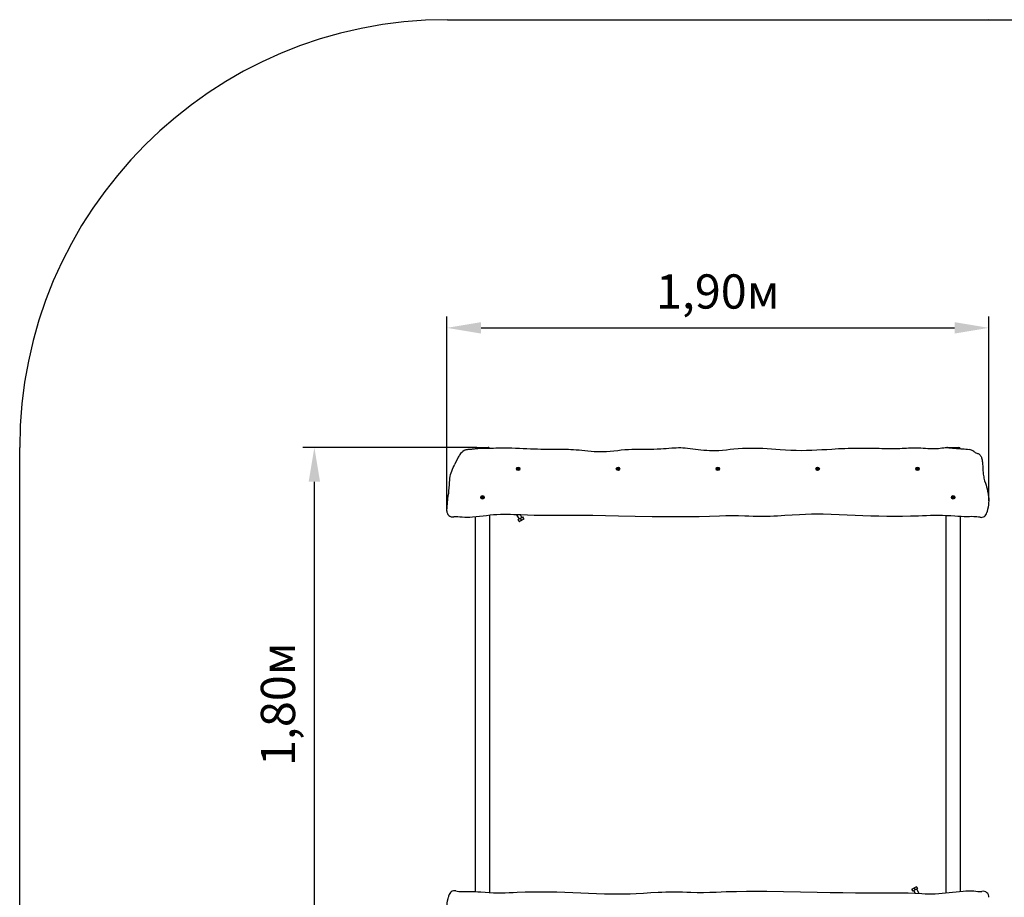
# Model space of a CAD drawing. Units: millimetres. Extents: x 1.9 to 7.35, y 0.99 to 6.21.
# Drawn here: x 1.9 to 5.36, y 3.13 to 6.21 of the extents above; entities that cross this region are included whole.
import ezdxf

# ---------------------------------------------------------------- set-up
doc = ezdxf.new("R2010")
doc.units = ezdxf.units.MM
doc.header["$LTSCALE"] = 40
doc.header["$PDSIZE"] = -1
doc.linetypes.add('SLD-Сплошная', pattern=[0])
doc.styles.get("Standard").update_dxf_attribs({"font": 'isocpeui.ttf'})
doc.dimstyles.new('ISO-25', dxfattribs={"dimtxt": 2.5, "dimasz": 2.5, "dimexe": 1.25, "dimexo": 0.625, "dimtad": 1, "dimtxsty": 'Standard', "dimcen": 2.5, "dimadec": 0, "dimazin": 0, "dimtfac": 1, "dimtmove": 0, "dimatfit": 3, "dimfxl": 1, "dimarcsym": 0})

# ---------------------------------------------------------------- blocks, each defined once
blk = doc.blocks.new('_D_5')
at = {"color": 0, "lineweight": -2, "transparency": 16777216}
for p, q in [((5.2997, 6.2106), (7.3462, 6.2106)), ((7.3062, 1.5306), (7.3062, 6.0906)), ((5.2997, 1.4106), (7.3462, 1.4106))]:
    blk.add_line(p, q, dxfattribs=at)
at = {"color": 0, "transparency": 16777216}
for points in [[(7.2862, 6.0906), (7.3262, 6.0906), (7.3062, 6.2106)], [(7.2862, 1.5306), (7.3262, 1.5306), (7.3062, 1.4106)]]:
    blk.add_solid(points, dxfattribs=at)
at = {"layer": 'Defpoints', "color": 0, "transparency": 16777216}
for p in [(5.2997, 6.2106), (7.3062, 6.2106), (5.2997, 1.4106)]:
    blk.add_point(p, dxfattribs=at)
at = {"color": 0, "transparency": 16777216, "insert": (7.1222, 3.7488), "char_height": 0.12, "attachment_point": 2, "rotation": 90}
blk.add_mtext('4,80м', dxfattribs=at)
blk = doc.blocks.new('*D10')
at = {"color": 0, "lineweight": -2, "transparency": 16777216}
for p, q in [((3.5069, 4.7106), (2.8973, 4.7106)), ((2.9373, 3.0306), (2.9373, 4.5906)), ((3.5069, 2.9106), (2.8973, 2.9106))]:
    blk.add_line(p, q, dxfattribs=at)
at = {"color": 0, "transparency": 16777216}
for points in [[(2.9173, 4.5906), (2.9573, 4.5906), (2.9373, 4.7106)], [(2.9173, 3.0306), (2.9573, 3.0306), (2.9373, 2.9106)]]:
    blk.add_solid(points, dxfattribs=at)
at = {"layer": 'Defpoints', "color": 0, "transparency": 16777216}
for p in [(2.9373, 4.7106), (3.5069, 4.7106), (3.5069, 2.9106)]:
    blk.add_point(p, dxfattribs=at)
at = {"color": 0, "transparency": 16777216, "insert": (2.8253, 3.8106), "char_height": 0.12, "attachment_point": 5, "rotation": 90}
blk.add_mtext('1,80м', dxfattribs=at)
blk = doc.blocks.new('*D11')
at = {"color": 0, "lineweight": -2, "transparency": 16777216}
for p, q in [((3.402, 4.4868), (3.402, 5.17)), ((5.3017, 4.524), (5.3017, 5.17)), ((3.522, 5.13), (5.1817, 5.13))]:
    blk.add_line(p, q, dxfattribs=at)
at = {"color": 0, "transparency": 16777216}
for points in [[(3.522, 5.15), (3.522, 5.11), (3.402, 5.13)], [(5.1817, 5.15), (5.1817, 5.11), (5.3017, 5.13)]]:
    blk.add_solid(points, dxfattribs=at)
at = {"layer": 'Defpoints', "color": 0, "transparency": 16777216}
for p in [(5.3017, 5.13), (5.3017, 4.524), (3.402, 4.4868)]:
    blk.add_point(p, dxfattribs=at)
at = {"color": 0, "transparency": 16777216, "insert": (4.3519, 5.242), "char_height": 0.12, "attachment_point": 5}
blk.add_mtext('1,90м', dxfattribs=at)

msp = doc.modelspace()

# ---------------------------------------------------------------- linework, layer by layer
at = {"color": 251, "linetype": 'SLD-Сплошная', "true_color": 0x636466}
for p, q in [((3.4042, 6.2106), (5.2997, 6.2106)), ((1.9042, 2.9106), (1.9042, 4.7106))]:
    msp.add_line(p, q, dxfattribs=at)
at = {"color": 7, "linetype": 'SLD-Сплошная', "lineweight": 25}
for p, q in [((3.5069, 4.7106), (3.5119, 4.7106)), ((3.5119, 4.7106), (3.5419, 4.7106)), ((3.5419, 4.7106), (3.5469, 4.7106)), ((5.1569, 4.7106), (5.1619, 4.7106)), ((5.1619, 4.7106), (5.1919, 4.7106)), ((5.1919, 4.7106), (5.1969, 4.7106)), ((3.442, 4.6762), (3.4303, 4.6524)), ((3.6484, 4.6355), (3.6501, 4.6359)), ((3.6487, 4.6342), (3.6484, 4.6355)), ((3.6504, 4.6345), (3.6487, 4.6342)), ((3.6506, 4.6362), (3.6499, 4.6369)), ((3.6502, 4.6367), (3.6499, 4.6369)), ((3.6499, 4.6369), (3.6509, 4.6366)), ((3.6505, 4.6388), (3.6519, 4.6391)), ((3.6509, 4.6371), (3.6505, 4.6388)), ((3.6506, 4.6335), (3.651, 4.6345)), ((3.6514, 4.6342), (3.6506, 4.6335)), ((3.6509, 4.6339), (3.6506, 4.6335)), ((3.652, 4.6321), (3.6516, 4.6338)), ((3.6519, 4.6391), (3.6523, 4.6374)), ((3.6534, 4.6324), (3.652, 4.6321)), ((3.6525, 4.637), (3.6533, 4.6377)), ((3.6533, 4.6377), (3.6529, 4.6367)), ((3.653, 4.6373), (3.6533, 4.6377)), ((3.654, 4.6343), (3.653, 4.6346)), ((3.653, 4.6341), (3.6534, 4.6324)), ((3.6533, 4.6351), (3.654, 4.6343)), ((3.6535, 4.6367), (3.6552, 4.637)), ((3.6537, 4.6345), (3.654, 4.6343)), ((3.6555, 4.6357), (3.6538, 4.6353)), ((3.6552, 4.637), (3.6555, 4.6357)), ((3.9984, 4.6355), (4.0001, 4.6359)), ((3.9987, 4.6342), (3.9984, 4.6355)), ((4.0004, 4.6345), (3.9987, 4.6342)), ((4.0006, 4.6362), (3.9999, 4.6369)), ((4.0002, 4.6367), (3.9999, 4.6369)), ((3.9999, 4.6369), (4.0009, 4.6366)), ((4.0005, 4.6388), (4.0019, 4.6391)), ((4.0009, 4.6371), (4.0005, 4.6388)), ((4.0006, 4.6335), (4.001, 4.6345)), ((4.0014, 4.6342), (4.0006, 4.6335)), ((4.0009, 4.6339), (4.0006, 4.6335)), ((4.002, 4.6321), (4.0016, 4.6338)), ((4.0019, 4.6391), (4.0023, 4.6374)), ((4.0034, 4.6324), (4.002, 4.6321)), ((4.0025, 4.637), (4.0033, 4.6377)), ((4.0033, 4.6377), (4.0029, 4.6367)), ((4.003, 4.6373), (4.0033, 4.6377)), ((4.004, 4.6343), (4.003, 4.6346)), ((4.003, 4.6341), (4.0034, 4.6324)), ((4.0033, 4.6351), (4.004, 4.6343)), ((4.0035, 4.6367), (4.0052, 4.637)), ((4.0037, 4.6345), (4.004, 4.6343)), ((4.0055, 4.6357), (4.0038, 4.6353)), ((4.0052, 4.637), (4.0055, 4.6357)), ((4.3484, 4.6355), (4.3501, 4.6359)), ((4.3487, 4.6342), (4.3484, 4.6355)), ((4.3504, 4.6345), (4.3487, 4.6342)), ((4.3506, 4.6362), (4.3499, 4.6369)), ((4.3502, 4.6367), (4.3499, 4.6369)), ((4.3499, 4.6369), (4.3509, 4.6366)), ((4.3505, 4.6388), (4.3519, 4.6391)), ((4.3509, 4.6371), (4.3505, 4.6388)), ((4.3506, 4.6335), (4.351, 4.6345)), ((4.3514, 4.6342), (4.3506, 4.6335)), ((4.3509, 4.6339), (4.3506, 4.6335)), ((4.352, 4.6321), (4.3516, 4.6338)), ((4.3519, 4.6391), (4.3523, 4.6374)), ((4.3534, 4.6324), (4.352, 4.6321)), ((4.3525, 4.637), (4.3533, 4.6377)), ((4.3533, 4.6377), (4.3529, 4.6367)), ((4.353, 4.6373), (4.3533, 4.6377)), ((4.354, 4.6343), (4.353, 4.6346)), ((4.353, 4.6341), (4.3534, 4.6324)), ((4.3533, 4.6351), (4.354, 4.6343)), ((4.3535, 4.6367), (4.3552, 4.637)), ((4.3537, 4.6345), (4.354, 4.6343)), ((4.3555, 4.6357), (4.3538, 4.6353)), ((4.3552, 4.637), (4.3555, 4.6357)), ((4.6984, 4.6355), (4.7001, 4.6359)), ((4.6987, 4.6342), (4.6984, 4.6355)), ((4.7004, 4.6345), (4.6987, 4.6342)), ((4.6999, 4.6369), (4.7009, 4.6366)), ((4.7006, 4.6362), (4.6999, 4.6369)), ((4.7002, 4.6367), (4.6999, 4.6369)), ((4.7005, 4.6388), (4.7019, 4.6391)), ((4.7009, 4.6371), (4.7005, 4.6388)), ((4.7006, 4.6335), (4.701, 4.6345)), ((4.7014, 4.6342), (4.7006, 4.6335)), ((4.7009, 4.6339), (4.7006, 4.6335)), ((4.702, 4.6321), (4.7016, 4.6338)), ((4.7019, 4.6391), (4.7023, 4.6374)), ((4.7034, 4.6324), (4.702, 4.6321)), ((4.7025, 4.637), (4.7033, 4.6377)), ((4.7033, 4.6377), (4.7029, 4.6367)), ((4.703, 4.6373), (4.7033, 4.6377)), ((4.704, 4.6343), (4.703, 4.6346)), ((4.703, 4.6341), (4.7034, 4.6324)), ((4.7033, 4.6351), (4.704, 4.6343)), ((4.7035, 4.6367), (4.7052, 4.637)), ((4.7037, 4.6345), (4.704, 4.6343)), ((4.7055, 4.6357), (4.7038, 4.6353)), ((4.7052, 4.637), (4.7055, 4.6357)), ((5.0484, 4.6355), (5.0501, 4.6359)), ((5.0487, 4.6342), (5.0484, 4.6355)), ((5.0504, 4.6345), (5.0487, 4.6342)), ((5.0499, 4.6369), (5.0509, 4.6366)), ((5.0506, 4.6362), (5.0499, 4.6369)), ((5.0502, 4.6367), (5.0499, 4.6369)), ((5.0505, 4.6388), (5.0519, 4.6391)), ((5.0509, 4.6371), (5.0505, 4.6388)), ((5.0506, 4.6335), (5.051, 4.6345)), ((5.0514, 4.6342), (5.0506, 4.6335)), ((5.0509, 4.6339), (5.0506, 4.6335)), ((5.052, 4.6321), (5.0516, 4.6338)), ((5.0519, 4.6391), (5.0523, 4.6374)), ((5.0534, 4.6324), (5.052, 4.6321)), ((5.0525, 4.637), (5.0533, 4.6377)), ((5.0533, 4.6377), (5.0529, 4.6367)), ((5.053, 4.6373), (5.0533, 4.6377)), ((5.054, 4.6343), (5.053, 4.6346)), ((5.053, 4.6341), (5.0534, 4.6324)), ((5.0533, 4.6351), (5.054, 4.6343)), ((5.0535, 4.6367), (5.0552, 4.637)), ((5.0537, 4.6345), (5.054, 4.6343)), ((5.0555, 4.6357), (5.0538, 4.6353)), ((5.0552, 4.637), (5.0555, 4.6357)), ((3.5234, 4.5357), (3.5237, 4.537)), ((3.5251, 4.5353), (3.5234, 4.5357)), ((3.5237, 4.537), (3.5254, 4.5367)), ((3.5249, 4.5343), (3.5256, 4.5351)), ((3.5259, 4.5346), (3.5249, 4.5343)), ((3.5252, 4.5345), (3.5249, 4.5343)), ((3.5255, 4.5324), (3.5259, 4.5341)), ((3.5269, 4.5321), (3.5255, 4.5324)), ((3.526, 4.5367), (3.5256, 4.5377)), ((3.5259, 4.5373), (3.5256, 4.5377)), ((3.5256, 4.5377), (3.5264, 4.537)), ((3.5266, 4.5374), (3.527, 4.5391)), ((3.5273, 4.5338), (3.5269, 4.5321)), ((3.527, 4.5391), (3.5284, 4.5388)), ((3.5283, 4.5335), (3.5275, 4.5342)), ((3.5279, 4.5345), (3.5283, 4.5335)), ((3.5284, 4.5388), (3.528, 4.5371)), ((3.528, 4.5366), (3.529, 4.5369)), ((3.528, 4.5339), (3.5283, 4.5335)), ((3.529, 4.5369), (3.5283, 4.5362)), ((3.5302, 4.5342), (3.5285, 4.5345)), ((3.5287, 4.5367), (3.529, 4.5369)), ((3.5288, 4.5359), (3.5305, 4.5355)), ((3.5305, 4.5355), (3.5302, 4.5342)), ((5.1734, 4.5355), (5.1751, 4.5359)), ((5.1737, 4.5342), (5.1734, 4.5355)), ((5.1754, 4.5345), (5.1737, 4.5342)), ((5.1756, 4.5362), (5.1749, 4.5369)), ((5.1752, 4.5367), (5.1749, 4.5369)), ((5.1749, 4.5369), (5.1759, 4.5366)), ((5.1755, 4.5388), (5.1769, 4.5391)), ((5.1759, 4.5371), (5.1755, 4.5388)), ((5.1756, 4.5335), (5.176, 4.5345)), ((5.1764, 4.5342), (5.1756, 4.5335)), ((5.1759, 4.5339), (5.1756, 4.5335)), ((5.177, 4.5321), (5.1766, 4.5338)), ((5.1769, 4.5391), (5.1773, 4.5374)), ((5.1784, 4.5324), (5.177, 4.5321)), ((5.1775, 4.537), (5.1783, 4.5377)), ((5.1783, 4.5377), (5.1779, 4.5367)), ((5.178, 4.5373), (5.1783, 4.5377)), ((5.179, 4.5343), (5.178, 4.5346)), ((5.178, 4.5341), (5.1784, 4.5324)), ((5.1783, 4.5351), (5.179, 4.5343)), ((5.1785, 4.5367), (5.1802, 4.537)), ((5.1787, 4.5345), (5.179, 4.5343)), ((5.1805, 4.5357), (5.1788, 4.5353)), ((5.1802, 4.537), (5.1805, 4.5357)), ((3.5019, 3.1531), (3.5019, 4.467)), ((3.5519, 4.4725), (3.5519, 3.1497)), ((3.646, 4.4745), (3.6548, 4.4593)), ((3.6518, 4.4576), (3.66, 4.4623)), ((3.655, 4.4519), (3.6518, 4.4576)), ((3.6713, 4.4596), (3.6566, 4.4511)), ((3.66, 4.4623), (3.6682, 4.4671)), ((3.6633, 4.4566), (3.66, 4.4623)), ((3.6652, 4.4653), (3.6602, 4.4739)), ((3.6715, 4.4614), (3.6682, 4.4671)), ((3.6713, 4.4596), (3.6719, 4.4606)), ((3.6719, 4.4607), (3.6715, 4.4614)), ((5.1519, 3.1487), (5.1519, 4.4715)), ((5.2019, 4.4681), (5.2019, 3.1543)), ((3.655, 4.4519), (3.6554, 4.4512)), ((3.6555, 4.4511), (3.6566, 4.4511)), ((5.0326, 3.1616), (5.032, 3.1606)), ((5.032, 3.1605), (5.0324, 3.1598)), ((5.0324, 3.1598), (5.0357, 3.1542)), ((5.0326, 3.1616), (5.0473, 3.1701)), ((5.0439, 3.1589), (5.0357, 3.1542)), ((5.0387, 3.1559), (5.0437, 3.1473)), ((5.0406, 3.1646), (5.0439, 3.1589)), ((5.0521, 3.1637), (5.0439, 3.1589)), ((5.0484, 3.1701), (5.0473, 3.1701)), ((5.0489, 3.1693), (5.0485, 3.17)), ((5.0489, 3.1693), (5.0521, 3.1637)), ((5.0579, 3.1467), (5.0491, 3.1619))]:
    msp.add_line(p, q, dxfattribs=at)
at = {"color": 7, "linetype": 'SLD-Сплошная', "lineweight": 25, "flags": 128}
for points in [[(3.4676, 4.7019), (3.4708, 4.7029), (3.474, 4.7037), (3.477, 4.7042), (3.4799, 4.7045), (3.4827, 4.7047), (3.4853, 4.7049), (3.489, 4.7052), (3.4923, 4.7055), (3.4952, 4.7058), (3.4987, 4.7061), (3.5018, 4.7065), (3.5045, 4.7068), (3.507, 4.7071), (3.5099, 4.7074), (3.5127, 4.7076), (3.5158, 4.7077), (3.5192, 4.7078), (3.5231, 4.7078), (3.5273, 4.7077), (3.5315, 4.7077), (3.536, 4.7077), (3.5409, 4.7078), (3.5462, 4.7079), (3.5518, 4.7081), (3.5579, 4.7083), (3.5655, 4.7087), (3.5734, 4.709), (3.5817, 4.7093), (3.5903, 4.7095), (3.603, 4.7096), (3.616, 4.7094), (3.6293, 4.7091), (3.6427, 4.7086), (3.6561, 4.708), (3.6695, 4.7073), (3.6827, 4.7067), (3.6956, 4.7061), (3.7081, 4.7056), (3.7202, 4.7053), (3.7317, 4.7051), (3.7429, 4.705), (3.7538, 4.705), (3.7646, 4.705), (3.7781, 4.705), (3.7916, 4.705), (3.8051, 4.7049), (3.8189, 4.7046), (3.8278, 4.7043), (3.8368, 4.7039), (3.8461, 4.7034), (3.8556, 4.7028), (3.8654, 4.7021), (3.8755, 4.7011), (3.8859, 4.7001), (3.8966, 4.6989), (3.9075, 4.6979), (3.9185, 4.6969), (3.9293, 4.6963), (3.94, 4.696), (3.9506, 4.6962), (3.9611, 4.6967), (3.9745, 4.6977), (3.9877, 4.6991), (4.0007, 4.7005), (4.0135, 4.7019), (4.0262, 4.703), (4.0385, 4.7038), (4.0506, 4.7044), (4.0626, 4.7048), (4.0743, 4.705), (4.0881, 4.7051), (4.1015, 4.7051), (4.1146, 4.7051), (4.1273, 4.7052), (4.1397, 4.7055), (4.1517, 4.706), (4.1615, 4.7066), (4.171, 4.7074), (4.1805, 4.7082), (4.1901, 4.709), (4.1977, 4.7095), (4.2055, 4.7098), (4.2136, 4.71), (4.2219, 4.7099), (4.2296, 4.7095), (4.2377, 4.7089), (4.2461, 4.708), (4.2548, 4.707), (4.2638, 4.7058), (4.2731, 4.7046), (4.2827, 4.7034), (4.2926, 4.7023), (4.3026, 4.7013), (4.3128, 4.7006), (4.3232, 4.7), (4.3338, 4.6998), (4.3447, 4.7), (4.3557, 4.7005), (4.3688, 4.7015), (4.382, 4.7027), (4.3951, 4.7041), (4.4081, 4.7054), (4.4233, 4.7067), (4.4381, 4.7076), (4.4525, 4.7082), (4.4666, 4.7085), (4.4804, 4.7085), (4.4939, 4.7082), (4.5098, 4.7077), (4.5253, 4.7069), (4.5405, 4.706), (4.5554, 4.705), (4.5701, 4.7039), (4.5892, 4.7026), (4.6079, 4.7015), (4.6266, 4.7007), (4.6448, 4.7004), (4.6629, 4.7006), (4.6809, 4.7011), (4.6988, 4.7019), (4.7166, 4.7029), (4.7341, 4.704), (4.7513, 4.7051), (4.763, 4.7058), (4.7745, 4.7064), (4.7859, 4.707), (4.7974, 4.7075), (4.809, 4.7079), (4.8207, 4.7083), (4.8328, 4.7085), (4.8452, 4.7087), (4.8555, 4.7087), (4.8661, 4.7087), (4.877, 4.7086), (4.8884, 4.7084), (4.8977, 4.7082), (4.9073, 4.708), (4.9171, 4.7078), (4.927, 4.7075), (4.9358, 4.7073), (4.9445, 4.7071), (4.9529, 4.707), (4.9611, 4.7069), (4.9688, 4.707), (4.9761, 4.7071), (4.983, 4.7073), (4.9896, 4.7075), (4.9979, 4.7079), (5.0059, 4.7083), (5.0135, 4.7087), (5.0208, 4.7091), (5.0281, 4.7094), (5.0353, 4.7096), (5.0422, 4.7097), (5.0493, 4.7096), (5.0566, 4.7093), (5.0641, 4.7089), (5.0718, 4.7083), (5.08, 4.7077), (5.0883, 4.7071), (5.0964, 4.7066), (5.1043, 4.7064), (5.1119, 4.7064), (5.1191, 4.7068), (5.1255, 4.7074), (5.1317, 4.7082), (5.1378, 4.7089), (5.1437, 4.7095), (5.1495, 4.7099), (5.1536, 4.71), (5.1577, 4.7099), (5.162, 4.7097), (5.1666, 4.7093), (5.1704, 4.7089), (5.1746, 4.7085), (5.1791, 4.708), (5.184, 4.7076), (5.1883, 4.7072), (5.193, 4.7068), (5.198, 4.7065), (5.2034, 4.7061), (5.2092, 4.7058), (5.2151, 4.7055), (5.2211, 4.705), (5.227, 4.7044), (5.2326, 4.7036)], [(5.2496, 4.6964), (5.2496, 4.6964), (5.2519, 4.6948), (5.2543, 4.6933), (5.2569, 4.6919), (5.2595, 4.6909), (5.262, 4.69), (5.2644, 4.689), (5.2667, 4.6877), (5.2691, 4.686), (5.2713, 4.684), (5.2731, 4.6817), (5.2746, 4.6794), (5.2758, 4.6769), (5.2768, 4.6743), (5.2778, 4.6707), (5.2786, 4.6669), (5.2792, 4.6631), (5.2796, 4.6593)], [(3.4021, 4.488), (3.403, 4.5016), (3.404, 4.5152), (3.4053, 4.5288), (3.407, 4.5423), (3.4082, 4.5506), (3.4092, 4.5589), (3.4101, 4.569), (3.4108, 4.579), (3.4113, 4.5874), (3.4118, 4.5958), (3.4124, 4.6024), (3.4133, 4.6089), (3.4146, 4.6153), (3.4165, 4.6217), (3.4188, 4.628), (3.4214, 4.6341), (3.4243, 4.6402), (3.4273, 4.6462), (3.4303, 4.6524)], [(5.2796, 4.6593), (5.2801, 4.6522), (5.2805, 4.6451), (5.2814, 4.6308), (5.2821, 4.6221), (5.2826, 4.6173), (5.2832, 4.6126), (5.284, 4.6078), (5.285, 4.603), (5.2861, 4.5984), (5.2873, 4.5939), (5.2898, 4.5859), (5.2923, 4.5779), (5.294, 4.572), (5.2957, 4.566), (5.2977, 4.5576), (5.2994, 4.5491), (5.3002, 4.5441), (5.3009, 4.5392), (5.3015, 4.5316), (5.3017, 4.524), (5.3014, 4.5165), (5.3006, 4.509), (5.2993, 4.5008), (5.2976, 4.4925), (5.2963, 4.4873), (5.2956, 4.4847), (5.2952, 4.4834), (5.2949, 4.4821)], [(5.2711, 4.4656), (5.2657, 4.4666), (5.2602, 4.4673), (5.2547, 4.4677), (5.2492, 4.4679), (5.2417, 4.468), (5.2342, 4.4679), (5.2268, 4.4678), (5.2158, 4.4677), (5.2048, 4.468), (5.1938, 4.4685), (5.1829, 4.4693), (5.1683, 4.4704), (5.1537, 4.4714), (5.1391, 4.4722), (5.1252, 4.4725), (5.1113, 4.4723), (5.0973, 4.472), (5.0834, 4.4714), (5.0695, 4.4707), (5.0555, 4.4702), (5.0277, 4.4693), (4.9998, 4.4687), (4.972, 4.4685), (4.9442, 4.4686), (4.9163, 4.4691), (4.8885, 4.4698), (4.8607, 4.4708), (4.8329, 4.4719), (4.8051, 4.4731), (4.7773, 4.4743), (4.7495, 4.4754), (4.7217, 4.4762), (4.7008, 4.4764), (4.68, 4.4762), (4.6591, 4.4757), (4.6382, 4.4748), (4.6124, 4.4733), (4.5865, 4.4717), (4.5607, 4.4701), (4.5478, 4.4695), (4.5349, 4.4689), (4.5201, 4.4685), (4.5053, 4.4685), (4.4905, 4.4687), (4.4758, 4.469), (4.461, 4.4695), (4.4462, 4.47), (4.4241, 4.4706), (4.4019, 4.4707), (4.3798, 4.4703), (4.3577, 4.4695), (4.3223, 4.4682), (4.2868, 4.4674), (4.2514, 4.4669), (4.216, 4.4668), (4.1806, 4.467), (4.1215, 4.4677), (4.0624, 4.4688), (4.0033, 4.4701), (3.9586, 4.471), (3.9138, 4.4716), (3.8691, 4.472), (3.8243, 4.472), (3.7796, 4.4719), (3.7558, 4.4718), (3.7321, 4.4719), (3.7083, 4.4722), (3.6845, 4.4729), (3.6608, 4.4739), (3.637, 4.4749), (3.6252, 4.4754), (3.6133, 4.4756), (3.6014, 4.4757), (3.5895, 4.4754), (3.5776, 4.4748), (3.5657, 4.4739), (3.5534, 4.4727), (3.5412, 4.4713), (3.5289, 4.4699), (3.5167, 4.4685), (3.5044, 4.4672), (3.4921, 4.4661), (3.4829, 4.4655), (3.4736, 4.4652), (3.4643, 4.4651), (3.455, 4.4656), (3.4477, 4.4662), (3.4405, 4.4671), (3.4376, 4.4674), (3.4346, 4.4676), (3.4317, 4.4677), (3.4288, 4.4676), (3.4259, 4.4672)], [(3.4328, 3.1556), (3.4382, 3.1546), (3.4437, 3.154), (3.4492, 3.1535), (3.4547, 3.1533), (3.4622, 3.1532), (3.4697, 3.1533), (3.4771, 3.1534), (3.4881, 3.1535), (3.4991, 3.1532), (3.5101, 3.1527), (3.521, 3.152), (3.5356, 3.1508), (3.5502, 3.1498), (3.5648, 3.149), (3.5787, 3.1488), (3.5926, 3.1489), (3.6066, 3.1493), (3.6205, 3.1498), (3.6344, 3.1505), (3.6484, 3.1511), (3.6762, 3.1519), (3.7041, 3.1525), (3.7319, 3.1527), (3.7597, 3.1526), (3.7876, 3.1521), (3.8154, 3.1514), (3.8432, 3.1504), (3.871, 3.1493), (3.8988, 3.1481), (3.9266, 3.1469), (3.9544, 3.1458), (3.9822, 3.1451), (4.0031, 3.1448), (4.0239, 3.145), (4.0448, 3.1455), (4.0657, 3.1464), (4.0915, 3.1479), (4.1174, 3.1496), (4.1432, 3.1511), (4.1561, 3.1517), (4.169, 3.1523), (4.1838, 3.1527), (4.1986, 3.1527), (4.2134, 3.1525), (4.2281, 3.1522), (4.2429, 3.1517), (4.2577, 3.1512), (4.2798, 3.1506), (4.302, 3.1506), (4.3241, 3.1509), (4.3462, 3.1517), (4.3816, 3.153), (4.4171, 3.1538), (4.4525, 3.1543), (4.4879, 3.1544), (4.5233, 3.1542), (4.5824, 3.1535), (4.6415, 3.1525), (4.7006, 3.1511), (4.7453, 3.1502), (4.7901, 3.1496), (4.8348, 3.1492), (4.8796, 3.1492), (4.9243, 3.1493), (4.9481, 3.1494), (4.9718, 3.1493), (4.9956, 3.149), (5.0194, 3.1483), (5.0431, 3.1474), (5.0669, 3.1463), (5.0787, 3.1459), (5.0906, 3.1456), (5.1025, 3.1455), (5.1144, 3.1458), (5.1263, 3.1464), (5.1382, 3.1473), (5.1505, 3.1486), (5.1627, 3.1499), (5.175, 3.1514), (5.1872, 3.1528), (5.1995, 3.154), (5.2118, 3.1551), (5.221, 3.1557), (5.2303, 3.1561), (5.2396, 3.1561), (5.2489, 3.1557), (5.2562, 3.155), (5.2634, 3.1541), (5.2663, 3.1538), (5.2693, 3.1536), (5.2722, 3.1535), (5.2751, 3.1536), (5.278, 3.154)], [(3.4243, 2.9619), (3.4238, 2.969), (3.4234, 2.9762), (3.4225, 2.9904), (3.4218, 2.9991), (3.4213, 3.0039), (3.4207, 3.0087), (3.4199, 3.0134), (3.4189, 3.0182), (3.4178, 3.0228), (3.4166, 3.0273), (3.4141, 3.0353), (3.4116, 3.0433), (3.4099, 3.0492), (3.4082, 3.0552), (3.4062, 3.0636), (3.4045, 3.0721), (3.4037, 3.0771), (3.403, 3.082), (3.4024, 3.0896), (3.4022, 3.0972), (3.4025, 3.1047), (3.4033, 3.1122), (3.4046, 3.1205), (3.4063, 3.1287), (3.4076, 3.1339), (3.4083, 3.1365), (3.4087, 3.1378), (3.409, 3.1391)]]:
    msp.add_lwpolyline(points, dxfattribs=at)
at = {"color": 7, "linetype": 'SLD-Сплошная', "lineweight": 25}
for centre in [(3.6519, 4.6356), (4.0019, 4.6356), (4.3519, 4.6356), (4.7019, 4.6356), (5.0519, 4.6356), (3.5269, 4.5356), (5.1769, 4.5356)]:
    msp.add_circle(centre, 0.0062, dxfattribs=at)
at = {"color": 251, "linetype": 'SLD-Сплошная', "true_color": 0x636466}
for centre, start, end in [((3.4042, 4.7106), 90, 180), ((5.2997, 4.7106), 0, 90)]:
    msp.add_arc(centre, 1.5, start, end, dxfattribs=at)
at = {"color": 7, "linetype": 'SLD-Сплошная', "lineweight": 25}
for centre, radius, start, end in [((3.4815, 4.6644), 0.04, 110.422, 141.597), ((3.5069, 4.7056), 0.005, 90, 169.5474), ((3.5469, 4.7056), 0.005, 29.8568, 90), ((5.1569, 4.7056), 0.005, 90, 117.5127), ((5.1969, 4.7056), 0.005, 7.1024, 90), ((5.2259, 4.6642), 0.04, 53.6106, 80.2746), ((3.5077, 4.6444), 0.073, 142.0305, 154.1662), ((3.6499, 4.6369), 0.00102, 282.6852, 312.6852), ((3.6506, 4.6335), 0.00103, 72.6852, 102.6852), ((3.6499, 4.6369), 0.00103, 312.6852, 318.7645), ((3.6499, 4.6369), 0.00103, 336.606, 342.6852), ((3.6499, 4.6369), 0.00103, 342.6852, 12.6852), ((3.6506, 4.6335), 0.00102, 66.606, 72.6852), ((3.6506, 4.6335), 0.00102, 42.6852, 48.7645), ((3.6506, 4.6335), 0.00102, 12.6852, 42.6852), ((3.6533, 4.6377), 0.00103, 192.6852, 222.6852), ((3.6533, 4.6377), 0.00103, 222.6852, 228.7645), ((3.6533, 4.6377), 0.00103, 246.606, 252.6852), ((3.6533, 4.6377), 0.00103, 252.6852, 282.6852), ((3.654, 4.6343), 0.00103, 156.606, 162.6852), ((3.654, 4.6343), 0.00103, 162.6852, 192.6852), ((3.654, 4.6343), 0.00103, 132.6852, 138.7645), ((3.654, 4.6343), 0.00103, 102.6852, 132.6852), ((3.9999, 4.6369), 0.00102, 282.6852, 312.6852), ((4.0006, 4.6335), 0.00103, 72.6852, 102.6852), ((3.9999, 4.6369), 0.00103, 312.6852, 318.7645), ((3.9999, 4.6369), 0.00103, 336.606, 342.6852), ((3.9999, 4.6369), 0.00103, 342.6852, 12.6852), ((4.0006, 4.6335), 0.00103, 66.606, 72.6852), ((4.0006, 4.6335), 0.00103, 42.6852, 48.7645), ((4.0006, 4.6335), 0.00103, 12.6852, 42.6852), ((4.0033, 4.6377), 0.00103, 192.6852, 222.6852), ((4.0033, 4.6377), 0.00103, 222.6852, 228.7645), ((4.0033, 4.6377), 0.00103, 246.606, 252.6852), ((4.0033, 4.6377), 0.00102, 252.6852, 282.6852), ((4.004, 4.6343), 0.00103, 156.606, 162.6852), ((4.004, 4.6343), 0.00103, 162.6852, 192.6852), ((4.004, 4.6343), 0.00103, 132.6852, 138.7645), ((4.004, 4.6343), 0.00103, 102.6852, 132.6852), ((4.3499, 4.6369), 0.00102, 282.6852, 312.6852), ((4.3506, 4.6335), 0.00103, 72.6852, 102.6852), ((4.3499, 4.6369), 0.00102, 312.6852, 318.7645), ((4.3499, 4.6369), 0.00103, 336.606, 342.6852), ((4.3499, 4.6369), 0.00103, 342.6852, 12.6852), ((4.3506, 4.6335), 0.00103, 66.606, 72.6852), ((4.3506, 4.6335), 0.00103, 42.6852, 48.7645), ((4.3506, 4.6335), 0.00103, 12.6852, 42.6852), ((4.3533, 4.6377), 0.00103, 192.6852, 222.6852), ((4.3533, 4.6377), 0.00102, 222.6852, 228.7645), ((4.3533, 4.6377), 0.00102, 246.606, 252.6852), ((4.3533, 4.6377), 0.00102, 252.6852, 282.6852), ((4.354, 4.6343), 0.00103, 156.606, 162.6852), ((4.354, 4.6343), 0.00103, 162.6852, 192.6852), ((4.354, 4.6343), 0.00103, 132.6852, 138.7645), ((4.354, 4.6343), 0.00103, 102.6852, 132.6852), ((4.6999, 4.6369), 0.00102, 282.6852, 312.6852), ((4.7006, 4.6335), 0.00103, 72.6852, 102.6852), ((4.6999, 4.6369), 0.00102, 312.6852, 318.7645), ((4.6999, 4.6369), 0.00103, 336.606, 342.6852), ((4.6999, 4.6369), 0.00103, 342.6852, 12.6852), ((4.7006, 4.6335), 0.00103, 66.606, 72.6852), ((4.7006, 4.6335), 0.00103, 42.6852, 48.7645), ((4.7006, 4.6335), 0.00103, 12.6852, 42.6852), ((4.7033, 4.6377), 0.00103, 192.6852, 222.6852), ((4.7033, 4.6377), 0.00103, 222.6852, 228.7645), ((4.7033, 4.6377), 0.00103, 246.606, 252.6852), ((4.7033, 4.6377), 0.00103, 252.6852, 282.6852), ((4.704, 4.6343), 0.00103, 156.606, 162.6852), ((4.704, 4.6343), 0.00103, 162.6852, 192.6852), ((4.704, 4.6343), 0.00103, 132.6852, 138.7645), ((4.704, 4.6343), 0.00103, 102.6852, 132.6852), ((5.0499, 4.6369), 0.00102, 282.6852, 312.6852), ((5.0506, 4.6335), 0.00103, 72.6852, 102.6852), ((5.0499, 4.6369), 0.00103, 312.6852, 318.7645), ((5.0499, 4.6369), 0.00103, 336.606, 342.6852), ((5.0499, 4.6369), 0.00103, 342.6852, 12.6852), ((5.0506, 4.6335), 0.00103, 66.606, 72.6852), ((5.0506, 4.6335), 0.00102, 42.6852, 48.7645), ((5.0506, 4.6335), 0.00102, 12.6852, 42.6852), ((5.0533, 4.6377), 0.00102, 192.6852, 222.6852), ((5.0533, 4.6377), 0.00102, 222.6852, 228.7645), ((5.0533, 4.6377), 0.00103, 246.606, 252.6852), ((5.0533, 4.6377), 0.00102, 252.6852, 282.6852), ((5.054, 4.6343), 0.00103, 156.606, 162.6852), ((5.054, 4.6343), 0.00103, 162.6852, 192.6852), ((5.054, 4.6343), 0.00103, 132.6852, 138.7645), ((5.054, 4.6343), 0.00103, 102.6852, 132.6852), ((3.5249, 4.5343), 0.00103, 47.3148, 77.3148), ((3.5256, 4.5377), 0.00102, 257.3148, 287.3148), ((3.5249, 4.5343), 0.00103, 41.2355, 47.3148), ((3.5249, 4.5343), 0.00103, 17.3148, 23.394), ((3.5249, 4.5343), 0.00102, 347.3148, 17.3148), ((3.5256, 4.5377), 0.00103, 287.3148, 293.394), ((3.5256, 4.5377), 0.00103, 311.2355, 317.3148), ((3.5256, 4.5377), 0.00103, 317.3148, 347.3148), ((3.5283, 4.5335), 0.00103, 137.3148, 167.3148), ((3.5283, 4.5335), 0.00103, 131.2355, 137.3148), ((3.5283, 4.5335), 0.00103, 107.3148, 113.394), ((3.5283, 4.5335), 0.00103, 77.3148, 107.3148), ((3.529, 4.5369), 0.00103, 167.3148, 197.3148), ((3.529, 4.5369), 0.00103, 197.3148, 203.394), ((3.529, 4.5369), 0.00103, 221.2355, 227.3148), ((3.529, 4.5369), 0.00103, 227.3148, 257.3148), ((5.1749, 4.5369), 0.00102, 282.6852, 312.6852), ((5.1756, 4.5335), 0.00103, 72.6852, 102.6852), ((5.1749, 4.5369), 0.00103, 312.6852, 318.7645), ((5.1749, 4.5369), 0.00103, 336.606, 342.6852), ((5.1749, 4.5369), 0.00103, 342.6852, 12.6852), ((5.1756, 4.5335), 0.00102, 66.606, 72.6852), ((5.1756, 4.5335), 0.00102, 42.6852, 48.7645), ((5.1756, 4.5335), 0.00102, 12.6852, 42.6852), ((5.1783, 4.5377), 0.00102, 192.6852, 222.6852), ((5.1783, 4.5377), 0.00102, 222.6852, 228.7645), ((5.1783, 4.5377), 0.00103, 246.606, 252.6852), ((5.1783, 4.5377), 0.00103, 252.6852, 282.6852), ((5.179, 4.5343), 0.00103, 156.606, 162.6852), ((5.179, 4.5343), 0.00103, 162.6852, 192.6852), ((5.179, 4.5343), 0.00102, 132.6852, 138.7645), ((5.179, 4.5343), 0.00103, 102.6852, 132.6852), ((3.422, 4.4868), 0.02, 176.516, 281.1092), ((3.6526, 4.4656), 0.014, 280.1019, 319.8981), ((3.6608, 4.4704), 0.014, 280.1019, 319.8981), ((5.2751, 4.4852), 0.02, 258.4007, 350.9021), ((3.4288, 3.136), 0.02, 78.4007, 170.9021), ((5.0431, 3.1509), 0.014, 100.1019, 139.8981), ((5.0513, 3.1556), 0.014, 100.1019, 139.8981), ((5.2819, 3.1344), 0.02, 356.516, 101.1092)]:
    msp.add_arc(centre, radius, start, end, dxfattribs=at)

# ---------------------------------------------------------------- dimensions: what is measured, and where the dimension line sits
at = {"color": 251, "true_color": 0x636466}
dim = msp.add_linear_dim(base=(7.3062, 6.2106), p1=(5.2997, 1.4106), p2=(5.2997, 6.2106), angle=90, dimstyle='ISO-25', override={"dimtxt": 0.12, "dimasz": 0.12, "dimexe": 0.04, "dimexo": 0, "dimgap": 0.04, "dimzin": 1, "dimpost": 'м', "dimtdec": 3, "dimtzin": 1}, dxfattribs=at)
dim.commit()
dim.dimension.update_dxf_attribs({"geometry": '_D_5', "text_midpoint": (7.3062, 3.7488), "dimtype": 160})
dim = msp.add_linear_dim(base=(5.3017, 5.13), p1=(3.402, 4.4868), p2=(5.3017, 4.524), dimstyle='ISO-25', override={"dimtxt": 0.12, "dimasz": 0.12, "dimexe": 0.04, "dimexo": 0, "dimgap": 0.04, "dimzin": 1, "dimpost": 'м', "dimtdec": 3, "dimtzin": 1})
dim.commit()
dim.dimension.update_dxf_attribs({"geometry": '*D11', "text_midpoint": (4.3519, 5.242)})
dim = msp.add_linear_dim(base=(2.9373, 4.7106), p1=(3.5069, 2.9106), p2=(3.5069, 4.7106), angle=90, dimstyle='ISO-25', override={"dimtxt": 0.12, "dimasz": 0.12, "dimexe": 0.04, "dimexo": 0, "dimgap": 0.04, "dimtih": 0, "dimtoh": 0, "dimzin": 1, "dimpost": 'м', "dimtdec": 3, "dimtzin": 1})
dim.commit()
dim.dimension.update_dxf_attribs({"geometry": '*D10', "text_midpoint": (2.8253, 3.8106)})

doc.saveas('drawing.dxf')
